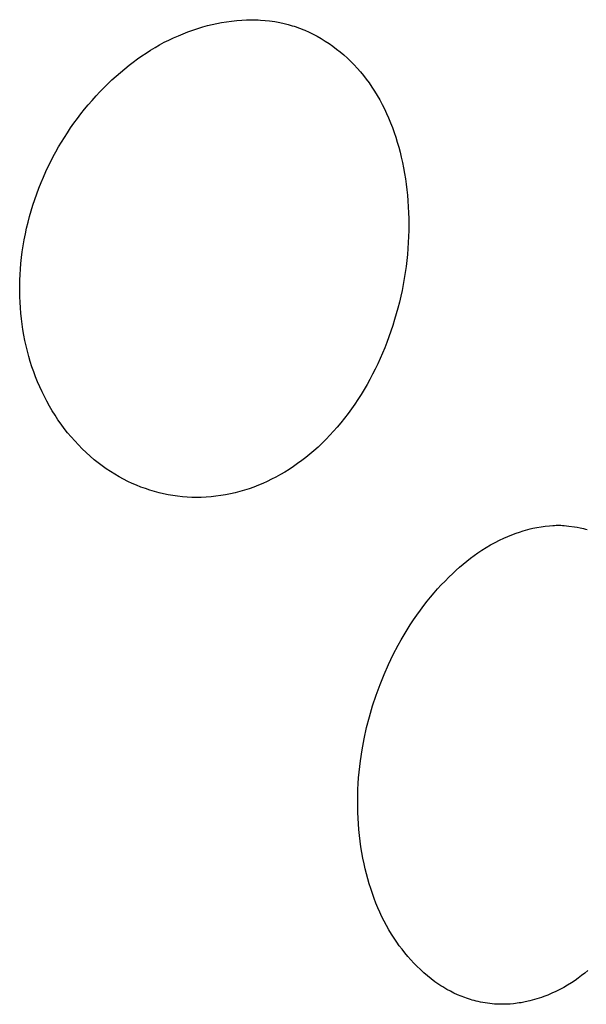
# Model space of a CAD drawing. Units: millimetres. Extents: x -126 to 67, y -1030 to 1031.
# Drawn here: x -42 to -39, y -83 to -77 of the extents above; entities that cross this region are included whole.
import ezdxf

# ---------------------------------------------------------------- set-up
doc = ezdxf.new("R2010")
doc.units = ezdxf.units.MM
doc.header["$MEASUREMENT"] = 0
doc.layers.add('Default', color=7, linetype='Continuous', true_color=0x000000)

msp = doc.modelspace()

# ---------------------------------------------------------------- linework, layer by layer
at = {"layer": 'Default', "color": 7, "true_color": 0xffffff}
for p, q in [((-41.0239, -77.1095), (-40.9919, -77.0998)), ((-40.9919, -77.0998), (-40.9619, -77.0916)), ((-40.9619, -77.0916), (-40.9317, -77.0844)), ((-40.9317, -77.0844), (-40.9014, -77.0779)), ((-40.9014, -77.0779), (-40.8709, -77.0721)), ((-40.8709, -77.0721), (-40.8384, -77.0667)), ((-40.8384, -77.0667), (-40.8057, -77.062)), ((-40.8057, -77.062), (-40.773, -77.0583)), ((-40.773, -77.0583), (-40.7402, -77.0556)), ((-40.7402, -77.0556), (-40.7098, -77.0541)), ((-40.7098, -77.0541), (-40.6794, -77.0535)), ((-40.6794, -77.0535), (-40.649, -77.054)), ((-40.649, -77.054), (-40.6338, -77.0546)), ((-40.6338, -77.0546), (-40.6187, -77.0555)), ((-40.6187, -77.0555), (-40.5903, -77.0579)), ((-40.5903, -77.0579), (-40.5619, -77.0612)), ((-40.5619, -77.0612), (-40.528, -77.0662)), ((-40.528, -77.0662), (-40.4943, -77.0725)), ((-40.4943, -77.0725), (-40.4677, -77.0782)), ((-40.4677, -77.0782), (-40.4412, -77.0847)), ((-40.4412, -77.0847), (-40.4151, -77.0921)), ((-40.4151, -77.0921), (-40.4021, -77.0961)), ((-40.4021, -77.0961), (-40.3891, -77.1003)), ((-40.3891, -77.1003), (-40.3752, -77.1052)), ((-40.3752, -77.1052), (-40.3613, -77.1104)), ((-41.2099, -77.1845), (-41.1797, -77.1703)), ((-41.1797, -77.1703), (-41.1491, -77.1568)), ((-41.1491, -77.1568), (-41.1183, -77.144)), ((-41.1183, -77.144), (-41.0871, -77.1317)), ((-41.0871, -77.1317), (-41.0557, -77.1202)), ((-41.0557, -77.1202), (-41.0239, -77.1095)), ((-40.3613, -77.1104), (-40.3476, -77.1158)), ((-40.3476, -77.1158), (-40.3339, -77.1215)), ((-40.3339, -77.1215), (-40.3069, -77.1336)), ((-40.3069, -77.1336), (-40.2802, -77.1466)), ((-40.2802, -77.1466), (-40.2537, -77.1606)), ((-40.2537, -77.1606), (-40.2277, -77.1754)), ((-41.3287, -77.2506), (-41.2994, -77.2328)), ((-41.2994, -77.2328), (-41.2698, -77.2157)), ((-41.2698, -77.2157), (-41.2397, -77.1995)), ((-41.2397, -77.1995), (-41.2099, -77.1845)), ((-40.2277, -77.1754), (-40.2021, -77.1911)), ((-40.2021, -77.1911), (-40.1771, -77.2075)), ((-40.1771, -77.2075), (-40.1525, -77.2247)), ((-40.1525, -77.2247), (-40.1286, -77.2427)), ((-41.4126, -77.307), (-41.3852, -77.2877)), ((-41.3852, -77.2877), (-41.3575, -77.2691)), ((-41.3575, -77.2691), (-41.3287, -77.2506)), ((-40.1286, -77.2427), (-40.1051, -77.2614)), ((-40.1051, -77.2614), (-40.0823, -77.2808)), ((-40.0823, -77.2808), (-40.0598, -77.3012)), ((-41.4947, -77.3698), (-41.4661, -77.347)), ((-41.4661, -77.347), (-41.4396, -77.3267)), ((-41.4396, -77.3267), (-41.4126, -77.307)), ((-40.0598, -77.3012), (-40.0379, -77.3223)), ((-40.0379, -77.3223), (-40.0166, -77.3441)), ((-40.0166, -77.3441), (-39.9959, -77.3665)), ((-41.5771, -77.4419), (-41.5501, -77.4173)), ((-41.5501, -77.4173), (-41.5227, -77.3933)), ((-41.5227, -77.3933), (-41.4947, -77.3698)), ((-39.9959, -77.3665), (-39.9759, -77.3894)), ((-39.9759, -77.3894), (-39.9566, -77.413)), ((-39.9566, -77.413), (-39.938, -77.437)), ((-41.6295, -77.4927), (-41.6036, -77.467)), ((-41.6036, -77.467), (-41.5771, -77.4419)), ((-39.938, -77.437), (-39.92, -77.4616)), ((-39.92, -77.4616), (-39.9016, -77.4882)), ((-41.7049, -77.5737), (-41.6798, -77.5456)), ((-41.6798, -77.5456), (-41.6549, -77.5189)), ((-41.6549, -77.5189), (-41.6295, -77.4927)), ((-39.9016, -77.4882), (-39.884, -77.5154)), ((-39.884, -77.5154), (-39.8672, -77.543)), ((-39.8672, -77.543), (-39.8511, -77.5711)), ((-41.7535, -77.6312), (-41.7295, -77.6022)), ((-41.7295, -77.6022), (-41.7049, -77.5737)), ((-39.8511, -77.5711), (-39.8358, -77.5996)), ((-39.8358, -77.5996), (-39.8212, -77.6284)), ((-41.7998, -77.6906), (-41.777, -77.6607)), ((-41.777, -77.6607), (-41.7535, -77.6312)), ((-39.8212, -77.6284), (-39.8073, -77.6577)), ((-39.8073, -77.6577), (-39.7942, -77.6872)), ((-41.8436, -77.7518), (-41.822, -77.721)), ((-41.822, -77.721), (-41.7998, -77.6906)), ((-39.7942, -77.6872), (-39.7814, -77.718)), ((-39.7814, -77.718), (-39.7693, -77.7491)), ((-41.884, -77.8131), (-41.8646, -77.7831)), ((-41.8646, -77.7831), (-41.8436, -77.7518)), ((-39.7693, -77.7491), (-39.758, -77.7804)), ((-39.758, -77.7804), (-39.7474, -77.8121)), ((-41.921, -77.8743), (-41.9028, -77.8435)), ((-41.9028, -77.8435), (-41.884, -77.8131)), ((-39.7474, -77.8121), (-39.7375, -77.8439)), ((-39.7375, -77.8439), (-39.7283, -77.876)), ((-41.9556, -77.9368), (-41.9386, -77.9054)), ((-41.9386, -77.9054), (-41.921, -77.8743)), ((-39.7283, -77.876), (-39.7197, -77.9082)), ((-39.7197, -77.9082), (-39.7118, -77.9406)), ((-41.9877, -78.0007), (-41.9719, -77.9686)), ((-41.9719, -77.9686), (-41.9556, -77.9368)), ((-39.7118, -77.9406), (-39.7041, -77.9753)), ((-39.7041, -77.9753), (-39.6971, -78.0101)), ((-42.0186, -78.0684), (-42.0028, -78.0331)), ((-42.0028, -78.0331), (-41.9877, -78.0007)), ((-39.6971, -78.0101), (-39.6908, -78.045)), ((-39.6908, -78.045), (-39.6851, -78.0801)), ((-42.0479, -78.1398), (-42.0336, -78.1039)), ((-42.0336, -78.1039), (-42.0186, -78.0684)), ((-39.6851, -78.0801), (-39.6802, -78.1153)), ((-39.6802, -78.1153), (-39.6759, -78.1505)), ((-42.0743, -78.2124), (-42.0615, -78.176)), ((-42.0615, -78.176), (-42.0479, -78.1398)), ((-39.6759, -78.1505), (-39.6722, -78.1859)), ((-39.6722, -78.1859), (-39.6692, -78.2213)), ((-42.0977, -78.2861), (-42.0864, -78.2491)), ((-42.0864, -78.2491), (-42.0743, -78.2124)), ((-39.6692, -78.2213), (-39.6667, -78.2598)), ((-42.1082, -78.3232), (-42.0977, -78.2861)), ((-39.6667, -78.2598), (-39.6649, -78.2984)), ((-39.6649, -78.2984), (-39.6638, -78.3369)), ((-42.127, -78.3982), (-42.118, -78.3606)), ((-42.118, -78.3606), (-42.1082, -78.3232)), ((-39.6638, -78.3369), (-39.6634, -78.3756)), ((-39.6634, -78.3756), (-39.6638, -78.4142)), ((-42.1426, -78.4738), (-42.1352, -78.4359)), ((-42.1352, -78.4359), (-42.127, -78.3982)), ((-39.6638, -78.4142), (-39.6649, -78.4528)), ((-42.1492, -78.5119), (-42.1426, -78.4738)), ((-39.6667, -78.4913), (-39.6692, -78.5299)), ((-39.6649, -78.4528), (-39.6667, -78.4913)), ((-42.1599, -78.5884), (-42.1549, -78.5501)), ((-42.1549, -78.5501), (-42.1492, -78.5119)), ((-39.6692, -78.5299), (-39.6725, -78.5687)), ((-42.167, -78.6623), (-42.164, -78.6268)), ((-42.164, -78.6268), (-42.1599, -78.5884)), ((-39.6765, -78.6074), (-39.6812, -78.646)), ((-39.6725, -78.5687), (-39.6765, -78.6074)), ((-42.1693, -78.6978), (-42.167, -78.6623)), ((-39.6866, -78.6846), (-39.6927, -78.723)), ((-39.6812, -78.646), (-39.6866, -78.6846)), ((-42.1717, -78.769), (-42.1709, -78.7334)), ((-42.1709, -78.7334), (-42.1693, -78.6978)), ((-39.6927, -78.723), (-39.6995, -78.7614)), ((-42.1718, -78.8046), (-42.1717, -78.769)), ((-42.1712, -78.8402), (-42.1718, -78.8046)), ((-39.707, -78.7996), (-39.7153, -78.8376)), ((-39.6995, -78.7614), (-39.707, -78.7996)), ((-42.1698, -78.8757), (-42.1712, -78.8402)), ((-42.1676, -78.9112), (-42.1698, -78.8757)), ((-39.7242, -78.8755), (-39.7337, -78.9133)), ((-39.7153, -78.8376), (-39.7242, -78.8755)), ((-42.1647, -78.9467), (-42.1676, -78.9112)), ((-42.161, -78.9821), (-42.1647, -78.9467)), ((-39.7337, -78.9133), (-39.744, -78.9509)), ((-42.1566, -79.0174), (-42.161, -78.9821)), ((-39.7549, -78.9882), (-39.7666, -79.0254)), ((-39.744, -78.9509), (-39.7549, -78.9882)), ((-42.1513, -79.0526), (-42.1566, -79.0174)), ((-42.1453, -79.0876), (-42.1513, -79.0526)), ((-39.7788, -79.0624), (-39.7917, -79.0991)), ((-39.7666, -79.0254), (-39.7788, -79.0624)), ((-42.1384, -79.1225), (-42.1453, -79.0876)), ((-42.1308, -79.1573), (-42.1384, -79.1225)), ((-39.8053, -79.1357), (-39.819, -79.1705)), ((-39.7917, -79.0991), (-39.8053, -79.1357)), ((-42.1223, -79.1918), (-42.1308, -79.1573)), ((-42.1132, -79.2254), (-42.1223, -79.1918)), ((-39.819, -79.1705), (-39.8333, -79.2051)), ((-42.1034, -79.2588), (-42.1132, -79.2254)), ((-42.0928, -79.2919), (-42.1034, -79.2588)), ((-39.8483, -79.2394), (-39.8639, -79.2735)), ((-39.8333, -79.2051), (-39.8483, -79.2394)), ((-42.0814, -79.3248), (-42.0928, -79.2919)), ((-42.0693, -79.3573), (-42.0814, -79.3248)), ((-39.8801, -79.3072), (-39.897, -79.3407)), ((-39.8639, -79.2735), (-39.8801, -79.3072)), ((-42.0563, -79.3896), (-42.0693, -79.3573)), ((-42.0426, -79.4216), (-42.0563, -79.3896)), ((-39.9145, -79.3738), (-39.9327, -79.4066)), ((-39.897, -79.3407), (-39.9145, -79.3738)), ((-42.0281, -79.4532), (-42.0426, -79.4216)), ((-42.0129, -79.4844), (-42.0281, -79.4532)), ((-39.9515, -79.4389), (-39.971, -79.4709)), ((-39.9327, -79.4066), (-39.9515, -79.4389)), ((-41.9968, -79.5152), (-42.0129, -79.4844)), ((-41.98, -79.5456), (-41.9968, -79.5152)), ((-39.9911, -79.5025), (-40.0119, -79.5336)), ((-39.971, -79.4709), (-39.9911, -79.5025)), ((-41.9625, -79.5756), (-41.98, -79.5456)), ((-41.9441, -79.6051), (-41.9625, -79.5756)), ((-40.0333, -79.5643), (-40.0554, -79.5946)), ((-40.0119, -79.5336), (-40.0333, -79.5643)), ((-41.925, -79.634), (-41.9441, -79.6051)), ((-41.9051, -79.6625), (-41.925, -79.634)), ((-40.0782, -79.6243), (-40.1016, -79.6535)), ((-40.0554, -79.5946), (-40.0782, -79.6243)), ((-41.8844, -79.6904), (-41.9051, -79.6625)), ((-41.8628, -79.718), (-41.8844, -79.6904)), ((-40.1482, -79.7079), (-40.1724, -79.7343)), ((-40.1246, -79.681), (-40.1482, -79.7079)), ((-40.1016, -79.6535), (-40.1246, -79.681)), ((-41.8405, -79.7449), (-41.8628, -79.718)), ((-41.8173, -79.7712), (-41.8405, -79.7449)), ((-41.7935, -79.7969), (-41.8173, -79.7712)), ((-40.1972, -79.7602), (-40.2226, -79.7854)), ((-40.1724, -79.7343), (-40.1972, -79.7602)), ((-41.7689, -79.8218), (-41.7935, -79.7969)), ((-41.7436, -79.8461), (-41.7689, -79.8218)), ((-40.2753, -79.834), (-40.3025, -79.8572)), ((-40.2487, -79.81), (-40.2753, -79.834)), ((-40.2226, -79.7854), (-40.2487, -79.81)), ((-41.7176, -79.8695), (-41.7436, -79.8461)), ((-41.6909, -79.8922), (-41.7176, -79.8695)), ((-41.6656, -79.9124), (-41.6909, -79.8922)), ((-40.354, -79.8979), (-40.3805, -79.9173)), ((-40.328, -79.8779), (-40.354, -79.8979)), ((-40.3025, -79.8572), (-40.328, -79.8779)), ((-41.6399, -79.9318), (-41.6656, -79.9124)), ((-41.6136, -79.9505), (-41.6399, -79.9318)), ((-41.5867, -79.9684), (-41.6136, -79.9505)), ((-40.4349, -79.9541), (-40.4628, -79.9714)), ((-40.4075, -79.9361), (-40.4349, -79.9541)), ((-40.3805, -79.9173), (-40.4075, -79.9361)), ((-41.5594, -79.9856), (-41.5867, -79.9684)), ((-41.5315, -80.0019), (-41.5594, -79.9856)), ((-41.5032, -80.0173), (-41.5315, -80.0019)), ((-41.4744, -80.0318), (-41.5032, -80.0173)), ((-40.5478, -80.0182), (-40.576, -80.0319)), ((-40.5199, -80.0038), (-40.5478, -80.0182)), ((-40.4911, -79.988), (-40.5199, -80.0038)), ((-40.4628, -79.9714), (-40.4911, -79.988)), ((-41.4467, -80.0448), (-41.4744, -80.0318)), ((-41.4187, -80.0569), (-41.4467, -80.0448)), ((-41.3903, -80.0682), (-41.4187, -80.0569)), ((-41.3616, -80.0786), (-41.3903, -80.0682)), ((-41.3325, -80.0882), (-41.3616, -80.0786)), ((-41.3032, -80.0969), (-41.3325, -80.0882)), ((-40.7221, -80.0885), (-40.7522, -80.0973)), ((-40.6923, -80.0788), (-40.7221, -80.0885)), ((-40.6627, -80.0683), (-40.6923, -80.0788)), ((-40.6335, -80.0569), (-40.6627, -80.0683)), ((-40.6046, -80.0448), (-40.6335, -80.0569)), ((-40.576, -80.0319), (-40.6046, -80.0448)), ((-41.2737, -80.1047), (-41.3032, -80.0969)), ((-41.244, -80.1117), (-41.2737, -80.1047)), ((-41.214, -80.1178), (-41.244, -80.1117)), ((-41.1839, -80.123), (-41.214, -80.1178)), ((-41.1537, -80.1273), (-41.1839, -80.123)), ((-41.1233, -80.1307), (-41.1537, -80.1273)), ((-41.0928, -80.1331), (-41.1233, -80.1307)), ((-41.0623, -80.1347), (-41.0928, -80.1331)), ((-41.0318, -80.1353), (-41.0623, -80.1347)), ((-41.0012, -80.135), (-41.0318, -80.1353)), ((-40.9697, -80.1336), (-41.0012, -80.135)), ((-40.9383, -80.1313), (-40.9697, -80.1336)), ((-40.9069, -80.128), (-40.9383, -80.1313)), ((-40.8756, -80.1237), (-40.9069, -80.128)), ((-40.8445, -80.1185), (-40.8756, -80.1237)), ((-40.8135, -80.1123), (-40.8445, -80.1185)), ((-40.7828, -80.1053), (-40.8135, -80.1123)), ((-40.7522, -80.0973), (-40.7828, -80.1053)), ((-38.9117, -80.3467), (-38.896, -80.3423)), ((-38.896, -80.3423), (-38.8802, -80.3383)), ((-38.8802, -80.3383), (-38.8643, -80.3345)), ((-38.8643, -80.3345), (-38.8378, -80.3291)), ((-38.8378, -80.3291), (-38.8112, -80.3245)), ((-38.8112, -80.3245), (-38.7845, -80.3208)), ((-38.7845, -80.3208), (-38.7576, -80.3178)), ((-38.7576, -80.3178), (-38.7356, -80.3159)), ((-38.7356, -80.3159), (-38.7246, -80.3153)), ((-38.7246, -80.3153), (-38.7136, -80.3149)), ((-38.7136, -80.3149), (-38.7032, -80.3147)), ((-38.7032, -80.3147), (-38.6928, -80.3148)), ((-38.6928, -80.3148), (-38.6825, -80.3151)), ((-38.6825, -80.3151), (-38.6721, -80.3156)), ((-38.6721, -80.3156), (-38.6623, -80.3164)), ((-38.6623, -80.3164), (-38.6328, -80.3196)), ((-38.6328, -80.3196), (-38.5959, -80.3246)), ((-38.5959, -80.3246), (-38.5775, -80.3276)), ((-38.5775, -80.3276), (-38.5593, -80.3311)), ((-38.5593, -80.3311), (-38.5478, -80.3337)), ((-38.5478, -80.3337), (-38.5364, -80.3365)), ((-38.5364, -80.3365), (-38.525, -80.3395)), ((-38.525, -80.3395), (-38.5137, -80.3428)), ((-39.0779, -80.4107), (-39.0518, -80.3985)), ((-39.0518, -80.3985), (-39.0254, -80.387)), ((-39.0254, -80.387), (-38.9986, -80.3763)), ((-38.9986, -80.3763), (-38.9716, -80.3662)), ((-38.9716, -80.3662), (-38.9496, -80.3586)), ((-38.9496, -80.3586), (-38.9274, -80.3514)), ((-38.9274, -80.3514), (-38.9117, -80.3467)), ((-39.1928, -80.4759), (-39.1649, -80.4583)), ((-39.1649, -80.4583), (-39.1364, -80.4415)), ((-39.1364, -80.4415), (-39.1074, -80.4256)), ((-39.1074, -80.4256), (-39.0779, -80.4107)), ((-39.29, -80.5465), (-39.2663, -80.528)), ((-39.2663, -80.528), (-39.2423, -80.51)), ((-39.2423, -80.51), (-39.2177, -80.4927)), ((-39.2177, -80.4927), (-39.1928, -80.4759)), ((-39.3585, -80.6051), (-39.3361, -80.5851)), ((-39.3361, -80.5851), (-39.3132, -80.5655)), ((-39.3132, -80.5655), (-39.29, -80.5465)), ((-39.43, -80.6744), (-39.4056, -80.6497)), ((-39.4056, -80.6497), (-39.3805, -80.6256)), ((-39.3805, -80.6256), (-39.3585, -80.6051)), ((-39.5004, -80.7514), (-39.4775, -80.7253)), ((-39.4775, -80.7253), (-39.454, -80.6996)), ((-39.454, -80.6996), (-39.43, -80.6744)), ((-39.5447, -80.805), (-39.5228, -80.778)), ((-39.5228, -80.778), (-39.5004, -80.7514)), ((-39.5889, -80.8629), (-39.5661, -80.8325)), ((-39.5661, -80.8325), (-39.5447, -80.805)), ((-39.6327, -80.925), (-39.6111, -80.8937)), ((-39.6111, -80.8937), (-39.5889, -80.8629)), ((-39.674, -80.9888), (-39.6537, -80.9567)), ((-39.6537, -80.9567), (-39.6327, -80.925)), ((-39.7129, -81.0541), (-39.6938, -81.0213)), ((-39.6938, -81.0213), (-39.674, -80.9888)), ((-39.764, -81.1494), (-39.7315, -81.0873)), ((-39.7315, -81.0873), (-39.7129, -81.0541)), ((-39.7945, -81.2126), (-39.764, -81.1494)), ((-39.8228, -81.2767), (-39.7945, -81.2126)), ((-39.849, -81.3418), (-39.8228, -81.2767)), ((-39.8739, -81.4103), (-39.849, -81.3418)), ((-39.8966, -81.4796), (-39.8739, -81.4103)), ((-39.9171, -81.5496), (-39.8966, -81.4796)), ((-39.9352, -81.6202), (-39.9171, -81.5496)), ((-39.951, -81.6914), (-39.9352, -81.6202)), ((-39.9643, -81.763), (-39.951, -81.6914)), ((-39.9752, -81.8351), (-39.9643, -81.763)), ((-39.9797, -81.8713), (-39.9752, -81.8351)), ((-39.9868, -81.9445), (-39.9835, -81.9075)), ((-39.9835, -81.9075), (-39.9797, -81.8713)), ((-39.9913, -82.0186), (-39.9894, -81.9815)), ((-39.9894, -81.9815), (-39.9868, -81.9445)), ((-39.9931, -82.0928), (-39.9926, -82.0557)), ((-39.9926, -82.0557), (-39.9913, -82.0186)), ((-39.993, -82.1299), (-39.9931, -82.0928)), ((-39.9921, -82.167), (-39.993, -82.1299)), ((-39.9906, -82.2041), (-39.9921, -82.167)), ((-39.9883, -82.2411), (-39.9906, -82.2041)), ((-39.9853, -82.2781), (-39.9883, -82.2411)), ((-39.9816, -82.315), (-39.9853, -82.2781)), ((-39.9771, -82.3519), (-39.9816, -82.315)), ((-39.972, -82.3886), (-39.9771, -82.3519)), ((-39.966, -82.4252), (-39.972, -82.3886)), ((-39.9594, -82.4617), (-39.966, -82.4252)), ((-39.9519, -82.4981), (-39.9594, -82.4617)), ((-39.9446, -82.5305), (-39.9519, -82.4981)), ((-39.9367, -82.5628), (-39.9446, -82.5305)), ((-39.9281, -82.5949), (-39.9367, -82.5628)), ((-39.9189, -82.6269), (-39.9281, -82.5949)), ((-39.909, -82.6586), (-39.9189, -82.6269)), ((-39.8984, -82.6901), (-39.909, -82.6586)), ((-39.8871, -82.7214), (-39.8984, -82.6901)), ((-39.8751, -82.7524), (-39.8871, -82.7214)), ((-39.8629, -82.7819), (-39.8751, -82.7524)), ((-39.85, -82.8111), (-39.8629, -82.7819)), ((-39.8364, -82.84), (-39.85, -82.8111)), ((-39.8221, -82.8686), (-39.8364, -82.84)), ((-39.8072, -82.8968), (-39.8221, -82.8686)), ((-39.7915, -82.9246), (-39.8072, -82.8968)), ((-39.7751, -82.952), (-39.7915, -82.9246)), ((-39.758, -82.9789), (-39.7751, -82.952)), ((-39.7417, -83.0031), (-39.758, -82.9789)), ((-39.7249, -83.0269), (-39.7417, -83.0031)), ((-39.7074, -83.0503), (-39.7249, -83.0269)), ((-39.6894, -83.0732), (-39.7074, -83.0503)), ((-39.6707, -83.0956), (-39.6894, -83.0732)), ((-39.6515, -83.1175), (-39.6707, -83.0956)), ((-39.6317, -83.1389), (-39.6515, -83.1175)), ((-39.6113, -83.1597), (-39.6317, -83.1389)), ((-39.5892, -83.181), (-39.6113, -83.1597)), ((-39.5666, -83.2017), (-39.5892, -83.181)), ((-39.5432, -83.2216), (-39.5666, -83.2017)), ((-38.5295, -83.2041), (-38.55, -83.2202)), ((-38.5095, -83.1876), (-38.5295, -83.2041)), ((-39.5193, -83.2407), (-39.5432, -83.2216)), ((-39.4948, -83.2591), (-39.5193, -83.2407)), ((-39.4696, -83.2766), (-39.4948, -83.2591)), ((-38.6158, -83.2665), (-38.64, -83.2815)), ((-38.5921, -83.2507), (-38.6158, -83.2665)), ((-38.5708, -83.2357), (-38.5921, -83.2507)), ((-38.55, -83.2202), (-38.5708, -83.2357)), ((-39.4568, -83.285), (-39.4696, -83.2766)), ((-39.4439, -83.2931), (-39.4568, -83.285)), ((-39.4308, -83.3011), (-39.4439, -83.2931)), ((-39.4175, -83.3088), (-39.4308, -83.3011)), ((-39.3953, -83.3209), (-39.4175, -83.3088)), ((-39.3727, -83.3324), (-39.3953, -83.3209)), ((-38.7151, -83.3221), (-38.741, -83.334)), ((-38.6896, -83.3093), (-38.7151, -83.3221)), ((-38.6646, -83.2958), (-38.6896, -83.3093)), ((-38.64, -83.2815), (-38.6646, -83.2958)), ((-39.3498, -83.3431), (-39.3727, -83.3324)), ((-39.3265, -83.353), (-39.3498, -83.3431)), ((-39.3029, -83.3621), (-39.3265, -83.353)), ((-39.2909, -83.3664), (-39.3029, -83.3621)), ((-39.2789, -83.3704), (-39.2909, -83.3664)), ((-39.2669, -83.3743), (-39.2789, -83.3704)), ((-39.2547, -83.3779), (-39.2669, -83.3743)), ((-39.2426, -83.3813), (-39.2547, -83.3779)), ((-39.2303, -83.3845), (-39.2426, -83.3813)), ((-39.2157, -83.3879), (-39.2303, -83.3845)), ((-39.201, -83.3911), (-39.2157, -83.3879)), ((-39.1862, -83.3939), (-39.201, -83.3911)), ((-39.1714, -83.3964), (-39.1862, -83.3939)), ((-38.9393, -83.3944), (-38.9521, -83.3965)), ((-38.9136, -83.3894), (-38.9393, -83.3944)), ((-38.8832, -83.3824), (-38.9136, -83.3894)), ((-38.8681, -83.3785), (-38.8832, -83.3824)), ((-38.853, -83.3744), (-38.8681, -83.3785)), ((-38.8381, -83.37), (-38.853, -83.3744)), ((-38.8232, -83.3654), (-38.8381, -83.37)), ((-38.8084, -83.3604), (-38.8232, -83.3654)), ((-38.7937, -83.3552), (-38.8084, -83.3604)), ((-38.7672, -83.3451), (-38.7937, -83.3552)), ((-38.741, -83.334), (-38.7672, -83.3451)), ((-39.1565, -83.3986), (-39.1714, -83.3964)), ((-39.1416, -83.4005), (-39.1565, -83.3986)), ((-39.1267, -83.402), (-39.1416, -83.4005)), ((-39.1117, -83.4032), (-39.1267, -83.402)), ((-39.099, -83.404), (-39.1117, -83.4032)), ((-39.0863, -83.4046), (-39.099, -83.404)), ((-39.0737, -83.4049), (-39.0863, -83.4046)), ((-39.061, -83.405), (-39.0737, -83.4049)), ((-39.0356, -83.4045), (-39.061, -83.405)), ((-39.0103, -83.4031), (-39.0356, -83.4045)), ((-38.9876, -83.4012), (-39.0103, -83.4031)), ((-38.9763, -83.3999), (-38.9876, -83.4012)), ((-38.9651, -83.3985), (-38.9763, -83.3999)), ((-38.9521, -83.3965), (-38.9651, -83.3985))]:
    msp.add_line(p, q, dxfattribs=at)

doc.saveas('drawing.dxf')
